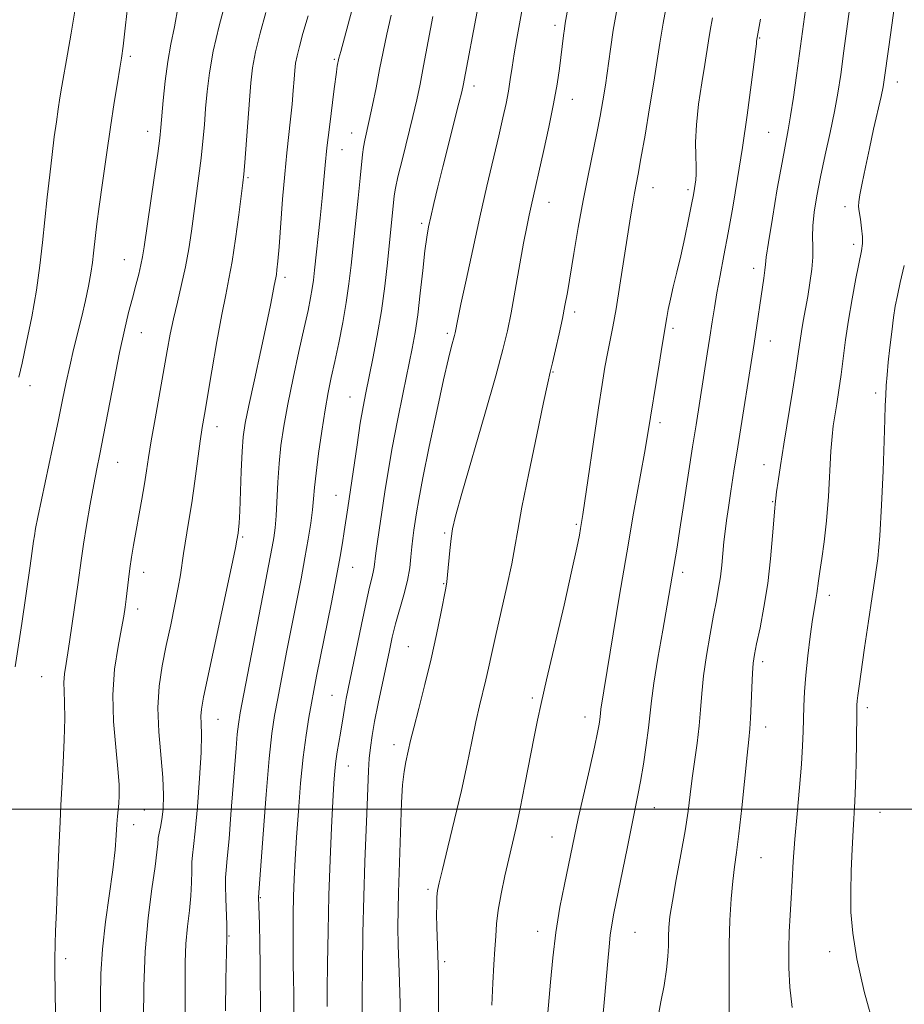
# Model space of a CAD drawing. Extents: x 2119800 to 2122700, y 327300 to 330200.
# Drawn here: x 2121637 to 2121807, y 327963 to 328152 of the extents above; entities that cross this region are included whole.
import ezdxf

# ---------------------------------------------------------------- set-up
doc = ezdxf.new("R2010")
doc.units = 0
doc.header["$MEASUREMENT"] = 0
for name, color, linetype, lineweight in [('DTM SPOT ELEVATION', 2, 'Continuous', 13), ('GRID LINE', 7, 'Continuous', 0), ('INDEX CONTOUR', 41, 'Continuous', 13), ('INTERMEDIATE CONTOUR', 44, 'Continuous', 0)]:
    doc.layers.add(name, color=color, linetype=linetype, lineweight=lineweight)

msp = doc.modelspace()

# ---------------------------------------------------------------- linework, layer by layer
at = {"layer": 'DTM SPOT ELEVATION'}
for p in [(2121739.87, 328150.51, 1049.6), (2121779.13, 328148.05, 1058.1), (2121658.32, 328144.53, 1030.3), (2121697.51, 328144, 1039.8), (2121724.3, 328138.85, 1046.5), (2121805.56, 328139.61, 1064.6), (2121743.19, 328136.3, 1050.7), (2121661.69, 328130.14, 1031.4), (2121700.81, 328129.83, 1041.3), (2121780.9, 328129.99, 1059.1), (2121698.98, 328126.66, 1040.8), (2121680.93, 328121.27, 1036.2), (2121758.65, 328119.33, 1054.7), (2121765.41, 328118.94, 1055.7), (2121738.71, 328116.55, 1050.7), (2121795.51, 328115.69, 1063.5), (2121714.29, 328112.47, 1045.7), (2121797.18, 328108.47, 1063.6), (2121657.2, 328105.53, 1031.2), (2121777.98, 328103.83, 1059.5), (2121688.06, 328102.09, 1038.4), (2121743.62, 328095.49, 1052.4), (2121660.48, 328091.51, 1032.8), (2121719.19, 328091.4, 1047.7), (2121762.5, 328092.32, 1056.3), (2121781.22, 328089.89, 1060.7), (2121739.51, 328083.96, 1052.1), (2121639.07, 328081.34, 1028.5), (2121700.49, 328079.16, 1043.2), (2121801.4, 328079.9, 1065.6), (2121674.96, 328073.45, 1036.6), (2121760.04, 328074.19, 1056.4), (2121655.94, 328066.6, 1032.8), (2121780, 328066.16, 1061.3), (2121697.82, 328060.26, 1043.2), (2121781.64, 328059.06, 1061.9), (2121743.95, 328054.69, 1053.8), (2121679.92, 328052.3, 1038.2), (2121718.68, 328053.06, 1049.8), (2121701.04, 328046.43, 1044.8), (2121660.9, 328045.47, 1034.6), (2121764.34, 328045.46, 1058.4), (2121718.5, 328043.29, 1049.9), (2121792.54, 328041.1, 1064.5), (2121659.78, 328038.43, 1034.5), (2121711.73, 328031.19, 1049.1), (2121779.71, 328028.31, 1062.4), (2121641.35, 328025.44, 1031.1), (2121697.06, 328021.85, 1045.1), (2121735.49, 328021.39, 1053.7), (2121799.82, 328019.52, 1066.4), (2121745.63, 328017.69, 1055.4), (2121675.2, 328017.26, 1038.8), (2121780.31, 328015.78, 1062.6), (2121708.98, 328012.37, 1049.5), (2121700.21, 328008.31, 1046.8), (2121661.06, 327999.83, 1034.9), (2121758.94, 328000.3, 1058.7), (2121802.24, 327999.38, 1066.9), (2121659, 327997.05, 1034.6), (2121739.31, 327994.7, 1055.2), (2121779.4, 327990.68, 1062.9), (2121715.46, 327984.65, 1051.7), (2121683.27, 327983, 1042.1), (2121736.52, 327976.59, 1055.4), (2121755.24, 327976.37, 1058.9), (2121677.28, 327975.66, 1040.1), (2121792.61, 327972.65, 1065.4), (2121645.93, 327971.31, 1032.4), (2121718.71, 327970.77, 1052.3)]:
    msp.add_point(p, dxfattribs=at)
at = {"layer": 'GRID LINE', "flags": 128}
msp.add_lwpolyline([(2120000, 328000), (2122500, 328000)], dxfattribs=at)
at = {"layer": 'INDEX CONTOUR', "flags": 128}
for points, elevation in [([(2121743.604, 328160.899), (2121741.835, 328150.922), (2121741.666, 328149.832), (2121741.486, 328148.522), (2121740.696, 328142.246), (2121740.251, 328139.188), (2121739.592, 328135.418), (2121738.681, 328130.927), (2121737.67, 328126.305), (2121735.271, 328115.811), (2121734.894, 328114.089), (2121734.441, 328111.849), (2121733.843, 328108.684), (2121732.22, 328099.65), (2121731.425, 328095.3), (2121730.734, 328091.842), (2121729.872, 328088.267), (2121728.481, 328083.199), (2121726.365, 328075.825), (2121721.953, 328060.607), (2121720.74, 328056.275), (2121720.168, 328053.847), (2121719.903, 328051.983), (2121719.671, 328049.665), (2121719.25, 328045.031), (2121719.098, 328043.644), (2121718.903, 328042.437), (2121717.964, 328037.598), (2121717.138, 328033.557), (2121716.1, 328028.875), (2121714.905, 328023.96), (2121713.725, 328019.358), (2121712.761, 328015.645), (2121712.152, 328013.208), (2121711.216, 328009.079), (2121710.889, 328007.222), (2121710.603, 328004.66), (2121710.402, 328001.277), (2121710.263, 327997.444), (2121710.148, 327993.644), (2121709.805, 327984.011), (2121709.734, 327980.734), (2121709.709, 327977.334), (2121709.755, 327973.92), (2121709.874, 327970.525), (2121710.016, 327966.877), (2121710.116, 327962.629), (2121710.132, 327957.585)], 1050), ([(2121658.157, 328157.249), (2121657.441, 328150.55), (2121656.984, 328146.489), (2121656.679, 328144.216), (2121656.358, 328142.274), (2121655.883, 328139.469), (2121655.262, 328135.661), (2121654.531, 328130.973), (2121653.744, 328125.633), (2121652.988, 328120.29), (2121652.36, 328115.697), (2121651.932, 328112.403), (2121651.661, 328110.128), (2121651.309, 328106.742), (2121651.099, 328104.976), (2121650.786, 328102.921), (2121650.324, 328100.455), (2121649.727, 328097.644), (2121649.023, 328094.602), (2121647.452, 328088.238), (2121646.709, 328085.088), (2121646.045, 328081.986), (2121645.358, 328078.589), (2121644.513, 328074.466), (2121643.433, 328069.41), (2121641.27, 328059.421), (2121640.577, 328056.071), (2121640.159, 328053.888), (2121639.922, 328052.502), (2121639.764, 328051.444), (2121639.104, 328046.744), (2121637.489, 328035.644), (2121636.255, 328027.33)], 1030), ([(2121700.896, 328153.325), (2121698.725, 328145.5), (2121698.39, 328144.226), (2121698.079, 328142.692), (2121697.986, 328142.137), (2121697.901, 328141.511), (2121697.501, 328138.327), (2121696.555, 328130.951), (2121696.085, 328126.982), (2121695.74, 328123.636), (2121695.168, 328117.328), (2121694.786, 328113.492), (2121693.729, 328103.477), (2121693.512, 328101.6), (2121693.279, 328099.969), (2121692.953, 328098.157), (2121692.46, 328095.766), (2121691.723, 328092.405), (2121690.714, 328087.875), (2121689.592, 328082.745), (2121688.564, 328077.778), (2121687.794, 328073.546), (2121687.261, 328069.865), (2121686.904, 328066.363), (2121686.66, 328062.782), (2121686.312, 328056.336), (2121686.117, 328054.013), (2121685.876, 328052.139), (2121685.579, 328050.386), (2121685.197, 328048.37), (2121683.768, 328041.043), (2121680.133, 328022.135), (2121679.452, 328018.526), (2121679.097, 328016.365), (2121678.884, 328014.434), (2121678.656, 328011.737), (2121677.667, 327998.984), (2121677.287, 327994.29), (2121676.963, 327990.562), (2121676.742, 327988.309), (2121676.626, 327986.868), (2121676.606, 327985.282)], 1040), ([(2121787.948, 328153.551), (2121787.358, 328149.349), (2121786.202, 328140.847), (2121785.616, 328136.692), (2121785.081, 328133.151), (2121784.613, 328130.428), (2121783.443, 328124.189), (2121782.541, 328119.091), (2121781.585, 328113.486), (2121780.816, 328108.785), (2121780.405, 328106.002), (2121780.239, 328104.561), (2121780.131, 328103.486), (2121779.934, 328101.993), (2121778.1, 328089.434), (2121774.928, 328069.564), (2121774.202, 328064.902), (2121773.611, 328061.038), (2121773.145, 328057.914), (2121772.787, 328055.44), (2121772.509, 328053.343), (2121772.285, 328051.319), (2121771.872, 328046.838), (2121771.614, 328044.59), (2121771.277, 328042.441), (2121770.84, 328040.11), (2121770.286, 328037.231), (2121769.621, 328033.586), (2121768.949, 328029.545), (2121768.396, 328025.624), (2121768.046, 328022.202), (2121767.807, 328019.099), (2121767.539, 328016.001), (2121767.145, 328012.679), (2121766.219, 328005.939), (2121765.83, 328002.834), (2121765.415, 327999.614), (2121764.84, 327995.841), (2121764.034, 327991.288), (2121763.149, 327986.538), (2121762.396, 327982.381), (2121761.932, 327979.393), (2121761.714, 327977.292), (2121761.645, 327975.577), (2121761.626, 327973.808), (2121761.548, 327971.753), (2121761.297, 327969.234), (2121760.807, 327966.189), (2121760.204, 327963.013), (2121759.661, 327960.218)], 1060), ([(2121676.606, 327985.282), (2121676.668, 327982.881), (2121676.856, 327977.789), (2121676.896, 327976.415), (2121676.898, 327975.812), (2121676.877, 327975.297), (2121676.671, 327967.229), (2121676.587, 327961.316)], 1040)]:
    msp.add_lwpolyline(points, dxfattribs=dict(at, elevation=elevation))
at = {"layer": 'INTERMEDIATE CONTOUR', "flags": 128}
for points, elevation in [([(2121796.983, 328157.923), (2121795.333, 328145.619), (2121794.714, 328141.084), (2121794.164, 328137.476), (2121793.521, 328133.967), (2121792.676, 328129.937), (2121791.728, 328125.612), (2121790.826, 328121.427), (2121790.101, 328117.742), (2121789.594, 328114.616), (2121789.327, 328112.032), (2121789.29, 328109.925), (2121789.35, 328108.026), (2121789.343, 328106.016), (2121789.149, 328103.664), (2121788.798, 328101.081), (2121788.37, 328098.465), (2121787.523, 328093.73), (2121787.18, 328091.745), (2121786.907, 328089.969), (2121786.602, 328087.863), (2121786.135, 328084.768), (2121785.425, 328080.288), (2121783.78, 328070.075), (2121783.143, 328066.019), (2121782.685, 328063.004), (2121782.387, 328060.953), (2121782.226, 328059.754), (2121782.106, 328058.598), (2121782.037, 328057.782), (2121781.641, 328052.484), (2121781.25, 328048.084), (2121780.694, 328043.324), (2121779.974, 328038.794), (2121779.217, 328034.849), (2121778.573, 328031.782), (2121778.154, 328029.713), (2121777.918, 328028.076), (2121777.774, 328026.129), (2121777.651, 328023.372), (2121777.532, 328020.258), (2121777.411, 328017.476), (2121777.275, 328015.436), (2121777.075, 328013.408), (2121776.754, 328010.379), (2121775.722, 328000.275), (2121775.175, 327995.304), (2121774.713, 327991.694), (2121774.328, 327988.941), (2121773.989, 327986.196), (2121773.679, 327982.78), (2121773.431, 327978.701), (2121773.289, 327974.136), (2121773.274, 327969.32), (2121773.308, 327964.714), (2121773.287, 327960.832)], 1062), ([(2121733.945, 328155.76), (2121732.529, 328147.958), (2121732.019, 328145.026), (2121731.621, 328142.463), (2121731.276, 328140.119), (2121730.911, 328137.856), (2121730.459, 328135.505), (2121729.86, 328132.765), (2121729.059, 328129.305), (2121726.794, 328119.608), (2121725.447, 328113.698), (2121724.065, 328107.456), (2121722.797, 328101.599), (2121721.807, 328096.945), (2121721.209, 328094.071), (2121720.694, 328091.452), (2121720.571, 328090.951), (2121720.002, 328088.899), (2121719.401, 328086.528), (2121718.461, 328082.46), (2121717.152, 328076.442), (2121715.725, 328069.648), (2121714.497, 328063.61), (2121713.707, 328059.482), (2121713.266, 328056.909), (2121712.776, 328053.602), (2121712.567, 328052.036), (2121712.383, 328050.363), (2121712.218, 328048.491), (2121711.977, 328046.363), (2121711.551, 328043.934), (2121710.874, 328041.198), (2121709.279, 328035.573), (2121708.637, 328033.036), (2121708.066, 328030.472), (2121705.931, 328020.273), (2121705.245, 328016.857), (2121704.748, 328014.132), (2121704.421, 328011.886), (2121704.214, 328009.763), (2121704.081, 328007.41), (2121703.823, 328000.699), (2121703.375, 327989.89), (2121703.153, 327983.26), (2121702.987, 327976.24), (2121702.883, 327969.634), (2121702.837, 327964.362), (2121702.841, 327961.045)], 1048), ([(2121667.555, 328154.195), (2121666.841, 328150.244), (2121666.148, 328146.893), (2121665.531, 328143.545), (2121665.036, 328139.806), (2121664.663, 328136.085), (2121664.225, 328130.867), (2121664.007, 328128.867), (2121663.604, 328125.885), (2121662.934, 328121.216), (2121661, 328107.951), (2121660.698, 328106.042), (2121660.392, 328104.527), (2121659.959, 328102.74), (2121659.4, 328100.594), (2121658.748, 328098.141), (2121658.023, 328095.37), (2121657.208, 328092.01), (2121656.271, 328087.722), (2121655.214, 328082.389), (2121653.216, 328071.813), (2121652.512, 328068.199), (2121651.94, 328065.337), (2121651.356, 328062.331), (2121650.661, 328058.559), (2121649.945, 328054.496), (2121649.344, 328050.888), (2121648.945, 328048.218), (2121648.267, 328043.066), (2121647.72, 328039.166), (2121647.079, 328034.797), (2121646.47, 328030.851), (2121646.003, 328027.994), (2121645.703, 328025.987), (2121645.579, 328024.365), (2121645.615, 328022.674), (2121645.713, 328020.498), (2121645.755, 328017.434), (2121645.656, 328013.312), (2121645.466, 328008.902), (2121645.269, 328005.207), (2121645.004, 328000.758), (2121644.847, 327997.57), (2121644.619, 327992.344), (2121644.363, 327986.131), (2121644.143, 327980.476), (2121644.007, 327976.566), (2121643.939, 327974.141), (2121643.884, 327971.194), (2121643.883, 327969.008), (2121643.921, 327964.976), (2121644.209, 327944.002)], 1032), ([(2121676.681, 328155.224), (2121675.41, 328150.382), (2121674.274, 328145.564), (2121673.52, 328141.398), (2121673.078, 328137.813), (2121672.801, 328134.562), (2121672.556, 328131.426), (2121672.287, 328128.278), (2121671.952, 328125.019), (2121671.525, 328121.583), (2121670.067, 328111), (2121669.557, 328107.568), (2121668.947, 328104.148), (2121668.198, 328100.724), (2121667.39, 328097.368), (2121666.636, 328094.185), (2121666.006, 328091.185), (2121665.42, 328088.031), (2121663.091, 328074.966), (2121662.351, 328070.713), (2121661.832, 328067.526), (2121661.443, 328065), (2121661.045, 328062.494), (2121660.534, 328059.54), (2121658.928, 328050.673), (2121658.543, 328048.386), (2121658.229, 328046.249), (2121657.971, 328044.128), (2121657.566, 328040.314), (2121657.377, 328038.779), (2121657.105, 328037.083), (2121656.654, 328034.701), (2121655.99, 328031.246), (2121655.335, 328026.898), (2121654.976, 328021.975), (2121655.107, 328016.827), (2121655.533, 328011.926), (2121655.965, 328007.773), (2121656.175, 328004.735), (2121656.194, 328002.625), (2121656.108, 328001.122), (2121655.886, 327998.682), (2121655.77, 327997.153), (2121655.641, 327995.049), (2121655.414, 327992.185), (2121654.992, 327988.397), (2121653.585, 327978.375), (2121652.984, 327973.169), (2121652.685, 327968.431), (2121652.617, 327963.89), (2121652.727, 327947.876)], 1034), ([(2121725.13, 328154.204), (2121722.236, 328138.98), (2121721.949, 328137.723), (2121721.418, 328135.588), (2121718.329, 328123.358), (2121717.375, 328119.48), (2121716.607, 328116.276), (2121716.015, 328113.756), (2121715.584, 328111.81), (2121715.239, 328109.863), (2121714.892, 328107.218), (2121714.478, 328103.429), (2121714.011, 328099.058), (2121713.525, 328094.917), (2121713.033, 328091.551), (2121712.459, 328088.429), (2121710.708, 328079.997), (2121709.615, 328074.628), (2121708.604, 328069.389), (2121707.813, 328064.856), (2121707.204, 328060.965), (2121705.803, 328051.432), (2121705.485, 328049.164), (2121705.149, 328046.452), (2121704.982, 328045.495), (2121704.708, 328044.37), (2121704.267, 328042.615), (2121703.6, 328039.725), (2121702.694, 328035.463), (2121699.808, 328021.287), (2121699.514, 328019.713), (2121699.244, 328018.108), (2121698.686, 328014.639), (2121698.078, 328011.044), (2121697.815, 328009.251), (2121697.609, 328007.391), (2121697.429, 328004.991), (2121697.227, 328001.48), (2121696.975, 327996.471), (2121696.705, 327990.301), (2121696.464, 327983.489), (2121696.292, 327976.591), (2121696.186, 327970.293), (2121696.133, 327965.317), (2121696.121, 327962.146)], 1046), ([(2121761.443, 328155.491), (2121760.604, 328150.888), (2121759.975, 328147.089), (2121758.834, 328139.616), (2121758.028, 328134.654), (2121757.143, 328129.421), (2121756.359, 328124.93), (2121755.803, 328121.907), (2121755.11, 328118.291), (2121754.774, 328116.355), (2121754.355, 328113.761), (2121752.321, 328100.647), (2121751.575, 328096.096), (2121750.943, 328092.595), (2121749.931, 328087.467), (2121749.461, 328084.866), (2121748.923, 328081.574), (2121748.237, 328077.084), (2121745.219, 328056.606), (2121744.782, 328053.902), (2121744.557, 328052.611), (2121744.077, 328050.219), (2121743.126, 328045.881), (2121741.596, 328039.201), (2121738.255, 328024.844), (2121737.213, 328020.312), (2121736.518, 328017.126), (2121735.871, 328013.894), (2121734.096, 328004.734), (2121733.181, 328000.164), (2121732.398, 327996.521), (2121731.701, 327993.488), (2121731.001, 327990.513), (2121730.249, 327987.2), (2121729.531, 327983.777), (2121728.969, 327980.629), (2121728.645, 327978.011), (2121728.476, 327975.654), (2121728.337, 327973.161), (2121728.137, 327970.188), (2121727.914, 327966.612), (2121727.738, 327962.362)], 1054), ([(2121805.083, 328154.706), (2121803.92, 328146.347), (2121803.063, 328140.032), (2121802.833, 328138.707), (2121802.446, 328136.866), (2121801.031, 328130.586), (2121800.206, 328126.857), (2121799.454, 328123.299), (2121798.836, 328120.23), (2121798.398, 328117.944), (2121798.175, 328116.587), (2121798.145, 328115.723), (2121798.265, 328114.769), (2121798.487, 328113.303), (2121798.725, 328111.555), (2121798.883, 328109.912), (2121798.876, 328108.597), (2121798.674, 328107.187), (2121797.634, 328101.908), (2121796.911, 328098.002), (2121796.219, 328093.928), (2121795.658, 328090.136), (2121794.776, 328083.464), (2121794.347, 328080.488), (2121793.933, 328077.811), (2121793.569, 328075.534), (2121793.282, 328073.63), (2121793.05, 328071.583), (2121792.841, 328068.755), (2121792.355, 328060.025), (2121792.007, 328055.367), (2121791.561, 328051.366), (2121791.093, 328048.132), (2121790.698, 328045.643), (2121790.445, 328043.843), (2121790.141, 328041.406), (2121789.95, 328040.247), (2121789.681, 328038.7), (2121789.321, 328036.412), (2121788.868, 328033.182), (2121788.398, 328029.431), (2121788, 328025.731), (2121787.743, 328022.531), (2121787.603, 328019.783), (2121787.533, 328017.311), (2121787.482, 328014.898), (2121787.382, 328012.159), (2121787.163, 328008.665), (2121786.783, 328004.169), (2121786.324, 327999.144), (2121785.898, 327994.246), (2121785.588, 327989.985), (2121785.368, 327986.283), (2121785.182, 327982.918), (2121784.992, 327979.687), (2121784.826, 327976.458), (2121784.725, 327973.119), (2121784.738, 327969.582), (2121784.932, 327965.85), (2121785.379, 327961.95)], 1064), ([(2121647.665, 328153.196), (2121647.003, 328148.97), (2121646.313, 328144.964), (2121645.216, 328138.805), (2121644.841, 328136.576), (2121644.503, 328134.416), (2121644.145, 328131.972), (2121643.754, 328129.105), (2121643.327, 328125.729), (2121642.866, 328121.81), (2121642.393, 328117.535), (2121641.936, 328113.143), (2121641.5, 328108.801), (2121640.999, 328104.371), (2121640.325, 328099.645), (2121639.421, 328094.566), (2121638.439, 328089.676), (2121637.582, 328085.673), (2121636.975, 328082.927)], 1028), ([(2121684.351, 328152.979), (2121683.277, 328149.029), (2121682.389, 328145.385), (2121681.818, 328142.339), (2121681.47, 328139.46), (2121681.198, 328136.129), (2121680.3, 328124.155), (2121680.116, 328121.951), (2121679.935, 328120.257), (2121679.147, 328114.101), (2121678.529, 328109.516), (2121677.886, 328105.19), (2121677.283, 328101.826), (2121676.655, 328098.753), (2121675.901, 328094.96), (2121674.968, 328089.809), (2121673.991, 328084.146), (2121672.569, 328075.782), (2121672.16, 328073.277), (2121671.775, 328070.65), (2121670.743, 328063.019), (2121670.142, 328058.833), (2121669.539, 328055.039), (2121668.547, 328049.114), (2121667.951, 328045.006), (2121667.539, 328042.564), (2121666.899, 328039.289), (2121666.098, 328035.434), (2121665.245, 328031.411), (2121664.456, 328027.521), (2121663.869, 328023.621), (2121663.628, 328019.455), (2121663.812, 328014.89), (2121664.589, 328006.08), (2121664.712, 328002.674), (2121664.618, 328000.034), (2121664.399, 327998.035), (2121664.136, 327996.545), (2121663.888, 327995.4), (2121663.705, 327994.43), (2121663.603, 327993.392), (2121663.461, 327991.784), (2121663.122, 327989.032), (2121662.495, 327984.731), (2121661.763, 327979.15), (2121661.174, 327972.717), (2121660.907, 327965.943), (2121660.883, 327959.636)], 1036), ([(2121692.471, 328152.317), (2121691.479, 328148.927), (2121690.793, 328146.466), (2121690.348, 328144.656), (2121690.077, 328143.209), (2121689.909, 328141.811), (2121689.774, 328140.143), (2121689.608, 328137.963), (2121689.393, 328135.358), (2121689.118, 328132.492), (2121688.398, 328126.037), (2121687.993, 328121.955), (2121687.588, 328117.113), (2121686.899, 328107.995), (2121686.665, 328105.209), (2121686.498, 328103.585), (2121686.373, 328102.673), (2121686.264, 328102.053), (2121685.976, 328100.557), (2121685.719, 328099.139), (2121685.269, 328096.803), (2121684.51, 328093.15), (2121683.394, 328088.046), (2121682.151, 328082.429), (2121681.077, 328077.504), (2121680.395, 328074.095), (2121680.027, 328071.516), (2121679.819, 328068.702), (2121679.644, 328064.922), (2121679.34, 328057.209), (2121679.223, 328054.918), (2121679.128, 328053.678), (2121679.048, 328053.03), (2121678.819, 328051.638), (2121678.523, 328050.196), (2121677.753, 328046.553), (2121672.412, 328021.507), (2121671.998, 328019.242), (2121671.894, 328017.886), (2121671.937, 328016.466), (2121671.989, 328014.328), (2121671.917, 328010.905), (2121671.634, 328005.946), (2121671.221, 328000.462), (2121670.799, 327995.784), (2121670.474, 327992.867), (2121670.261, 327991.189), (2121670.155, 327989.856)], 1038), ([(2121708.385, 328152.434), (2121707.562, 328148.812), (2121706.869, 328145.407), (2121706.207, 328142.013), (2121705.507, 328138.511), (2121704.811, 328135.148), (2121704.192, 328132.259), (2121703.342, 328128.443), (2121703.087, 328127.084), (2121702.909, 328125.704), (2121702.478, 328121.169), (2121702.082, 328117.304), (2121700.731, 328104.432), (2121700.32, 328100.891), (2121699.804, 328097.318), (2121699.117, 328093.45), (2121698.339, 328089.533), (2121697.581, 328085.941), (2121696.926, 328082.893), (2121696.335, 328079.988), (2121695.74, 328076.673), (2121695.101, 328072.607), (2121694.489, 328068.31), (2121694.004, 328064.517), (2121693.71, 328061.741), (2121693.519, 328059.602), (2121693.307, 328057.496), (2121692.97, 328054.929), (2121692.49, 328051.836), (2121691.868, 328048.26), (2121691.108, 328044.246), (2121688.336, 328030.153), (2121686.63, 328021.263), (2121686.027, 328017.97), (2121685.529, 328014.541), (2121685.023, 328009.725), (2121684.438, 328002.806), (2121683.849, 327995.196), (2121682.953, 327983.103), (2121683.117, 327977.949), (2121683.208, 327974.257), (2121683.277, 327969.943), (2121683.318, 327960.36)], 1042), ([(2121716.416, 328152.214), (2121714.641, 328142.747), (2121713.955, 328139.215), (2121713.322, 328136.224), (2121712.569, 328133), (2121710.564, 328124.903), (2121709.718, 328121.436), (2121709.232, 328119.217), (2121709.002, 328117.797), (2121707.684, 328104.905), (2121707.181, 328100.413), (2121706.536, 328095.667), (2121705.74, 328090.94), (2121704.894, 328086.552), (2121703.526, 328079.93), (2121703.019, 328077.275), (2121702.49, 328074.118), (2121701.861, 328069.969), (2121700.113, 328057.894), (2121699.425, 328053.318), (2121699.092, 328051.181), (2121698.639, 328048.505), (2121697.946, 328044.769), (2121696.957, 328039.717), (2121694.113, 328025.525), (2121693.589, 328022.83), (2121693.126, 328020.39), (2121692.616, 328017.598), (2121692.07, 328014.195), (2121691.531, 328010.008), (2121691.038, 328004.999), (2121690.61, 327999.659), (2121690.262, 327994.616), (2121690.003, 327990.337), (2121689.822, 327986.653), (2121689.697, 327983.238), (2121689.615, 327979.837), (2121689.573, 327976.483), (2121689.572, 327973.281), (2121689.611, 327970.301), (2121689.665, 327967.455), (2121689.709, 327964.624), (2121689.738, 327958.637)], 1044), ([(2121751.638, 328153.111), (2121751.042, 328149.584), (2121750.498, 328145.954), (2121749.531, 328139.009), (2121749.071, 328135.993), (2121748.56, 328133.051), (2121747.925, 328129.826), (2121746.203, 328121.68), (2121745.24, 328116.841), (2121744.308, 328111.675), (2121743.464, 328106.67), (2121742.236, 328099.22), (2121741.781, 328096.7), (2121741.279, 328094.19), (2121740.645, 328091.248), (2121739.971, 328088.234), (2121739.39, 328085.712), (2121738.967, 328083.926), (2121738.489, 328081.839), (2121737.674, 328078.092), (2121736.355, 328071.872), (2121734.832, 328064.534), (2121733.52, 328057.978), (2121732.708, 328053.554), (2121732.169, 328050.41), (2121731.547, 328047.143), (2121730.59, 328042.745), (2121728.412, 328033.198), (2121727.646, 328029.718), (2121727.084, 328027.091), (2121726.581, 328024.829), (2121725.379, 328019.868), (2121724.672, 328016.765), (2121723.894, 328013.04), (2121722.991, 328008.661), (2121721.899, 328003.622), (2121720.604, 327998.063), (2121719.302, 327992.713), (2121718.245, 327988.444), (2121717.613, 327985.846), (2121717.319, 327984.374), (2121717.21, 327983.201), (2121717.156, 327981.656), (2121717.144, 327979.7), (2121717.186, 327977.455), (2121717.398, 327971.987), (2121717.472, 327968.196), (2121717.47, 327963.428), (2121717.372, 327952.903)], 1052), ([(2121770.09, 328151.965), (2121769.641, 328149.504), (2121769.314, 328147.53), (2121768.606, 328142.972), (2121768.037, 328139.439), (2121767.439, 328135.379), (2121766.996, 328131.423), (2121766.842, 328128.094), (2121766.88, 328125.447), (2121766.96, 328123.423), (2121766.96, 328121.944), (2121766.884, 328120.859), (2121766.772, 328119.998), (2121766.638, 328119.155), (2121766.425, 328117.981), (2121766.057, 328116.089), (2121765.486, 328113.241), (2121764.771, 328109.799), (2121764, 328106.275), (2121763.252, 328103.094), (2121762.577, 328100.326), (2121762.019, 328097.955), (2121761.609, 328095.971), (2121761.327, 328094.388), (2121760.435, 328089.092)], 1056), ([(2121779.329, 328151.698), (2121778.573, 328147.447), (2121778.528, 328146.974), (2121778.416, 328145.971), (2121778.108, 328143.495), (2121777.534, 328139.063), (2121776.752, 328133.286), (2121775.855, 328127.05), (2121774.925, 328121.095), (2121774.002, 328115.618), (2121773.114, 328110.671), (2121772.29, 328106.294), (2121771.556, 328102.466), (2121770.941, 328099.152), (2121770.453, 328096.27), (2121770.031, 328093.547), (2121769.596, 328090.665), (2121769.091, 328087.404), (2121766.93, 328073.82), (2121766.272, 328069.585), (2121764.602, 328058.681)], 1058), ([(2121806.916, 328104.386), (2121806.14, 328101.142), (2121805.579, 328098.665), (2121805.185, 328096.605), (2121804.853, 328094.407), (2121804.503, 328091.679), (2121804.154, 328088.675), (2121803.846, 328085.814), (2121803.612, 328083.41), (2121803.448, 328081.373), (2121803.339, 328079.501), (2121803.265, 328077.52), (2121803.186, 328074.83), (2121803.053, 328070.752), (2121802.833, 328064.942), (2121802.537, 328058.407), (2121802.19, 328052.488), (2121801.806, 328048.122), (2121801.348, 328044.613), (2121800.769, 328040.857), (2121800.05, 328036.103), (2121799.302, 328031.01), (2121798.242, 328023.605), (2121798.004, 328021.832), (2121797.882, 328020.798), (2121797.816, 328020), (2121797.78, 328018.823), (2121797.721, 328013.013), (2121797.667, 328008.697), (2121797.578, 328004.633), (2121797.445, 328001.502), (2121797.086, 327995.974), (2121796.89, 327992.327), (2121796.726, 327988.201), (2121796.635, 327984.082), (2121796.681, 327980.259), (2121797.02, 327976.234), (2121797.827, 327971.308), (2121799.233, 327965.023), (2121801.176, 327957.856)], 1066), ([(2121760.435, 328089.092), (2121759.838, 328085.481), (2121757.604, 328071.732), (2121757.015, 328068.356), (2121754.946, 328056.84), (2121753.624, 328049.256), (2121752.257, 328041.101), (2121748.683, 328019.196), (2121748.577, 328018.408), (2121748.447, 328017.209), (2121748.318, 328016.339), (2121748.017, 328014.749), (2121747.419, 328011.937), (2121746.465, 328007.66), (2121744.332, 327998.197), (2121743.596, 327994.834), (2121741.659, 327985.56), (2121740.816, 327981.171), (2121740.034, 327976.369), (2121739.425, 327971.459), (2121738.975, 327966.797), (2121738.195, 327957.28)], 1056), ([(2121764.602, 328058.681), (2121763.841, 328053.776), (2121763.284, 328050.322), (2121761.373, 328039.154), (2121760.541, 328034.374), (2121759.625, 328029.012), (2121758.859, 328024.216), (2121758.401, 328020.803), (2121757.836, 328015.604), (2121757.386, 328012.3), (2121756.83, 328008.679), (2121756.272, 328005.356), (2121755.78, 328002.707), (2121755.262, 328000.165), (2121754.59, 327996.923), (2121753.689, 327992.48), (2121751.189, 327980.028), (2121750.772, 327977.806), (2121750.479, 327975.838), (2121750.231, 327973.57), (2121749.979, 327970.817), (2121749.34, 327963.574), (2121749.005, 327959.445)], 1058), ([(2121670.155, 327989.856), (2121670.136, 327988.136), (2121670.114, 327985.958), (2121669.989, 327983.41), (2121669.696, 327980.574), (2121669.331, 327977.48), (2121669.03, 327974.153), (2121668.892, 327970.619), (2121668.867, 327966.946), (2121668.868, 327963.205), (2121668.808, 327955.606)], 1038)]:
    msp.add_lwpolyline(points, dxfattribs=dict(at, elevation=elevation))

doc.saveas('drawing.dxf')
